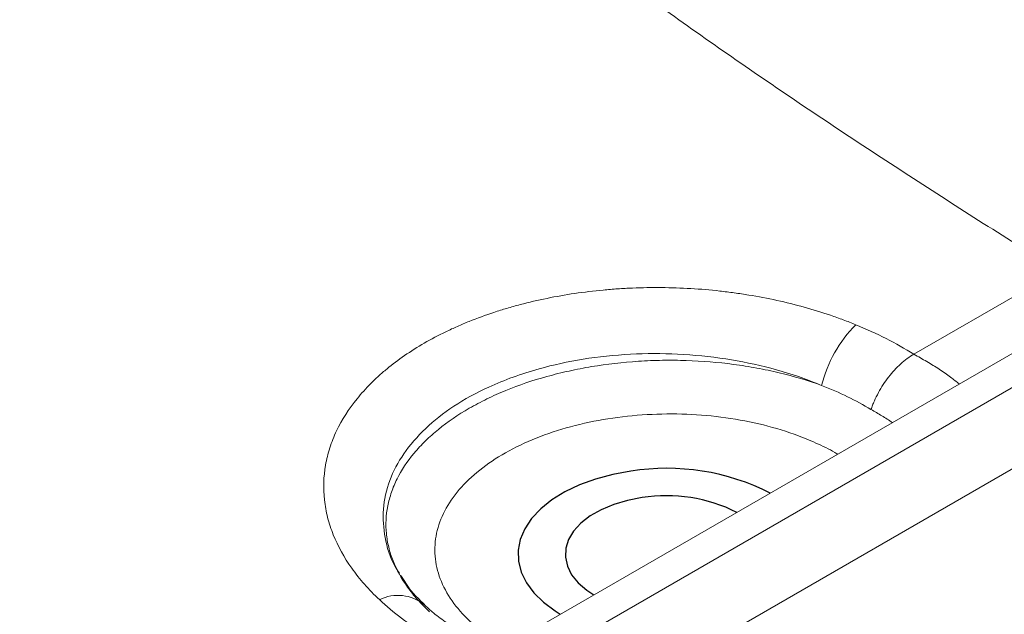
# Model space of a CAD drawing. Units: millimetres. Extents: x 0 to 420, y 0 to 297.
# Drawn here: x 178 to 183, y 37 to 40 of the extents above; entities that cross this region are included whole.
import ezdxf

# ---------------------------------------------------------------- set-up
doc = ezdxf.new("R2010")
doc.units = ezdxf.units.MM
doc.layers.add('SLD-0', color=7, linetype='Continuous')

msp = doc.modelspace()

# ---------------------------------------------------------------- linework, layer by layer
at = {"layer": 'SLD-0', "color": 7, "linetype": 'Continuous', "lineweight": 18}
for p, q in [((195.6244, 45.7029), (178.6536, 35.9059)), ((178.903, 35.8808), (195.8744, 45.6782)), ((196.2219, 45.4775), (179.2532, 35.6817)), ((182.8994, 38.6337), (183.6148, 39.0467)), ((180.369, 37.5352), (180.3642, 37.5426)), ((180.3655, 37.5331), (180.3709, 37.5241)), ((180.3738, 37.522), (180.3854, 37.5044))]:
    msp.add_line(p, q, dxfattribs=at)
at = {"layer": 'SLD-0', "color": 7, "linetype": 'Continuous', "lineweight": 25}
for p, q in [((181.5019, 38.0558), (181.4123, 38.0395)), ((181.327, 38.0167), (181.2475, 37.9878)), ((181.4123, 38.0395), (181.327, 38.0167)), ((181.1751, 37.9532), (181.1109, 37.9136)), ((181.2475, 37.9878), (181.1751, 37.9532)), ((181.1109, 37.9136), (181.056, 37.8696)), ((181.4851, 37.9112), (181.4169, 37.8911)), ((181.5578, 37.925), (181.4851, 37.9112)), ((181.056, 37.8696), (181.0113, 37.8218)), ((181.3548, 37.8653), (181.3003, 37.8343)), ((181.4169, 37.8911), (181.3548, 37.8653)), ((181.0113, 37.8218), (180.9776, 37.7712)), ((181.3003, 37.8343), (181.2546, 37.7988)), ((180.9776, 37.7712), (180.9553, 37.7185)), ((181.2188, 37.7597), (181.1938, 37.718)), ((181.2546, 37.7988), (181.2188, 37.7597)), ((180.9553, 37.7185), (180.9449, 37.6646)), ((181.1938, 37.718), (181.1801, 37.6745)), ((180.9449, 37.6646), (180.9465, 37.6104)), ((181.1801, 37.6745), (181.1781, 37.6303)), ((180.9465, 37.6104), (180.9602, 37.5567)), ((181.1781, 37.6303), (181.1878, 37.5865)), ((181.1878, 37.5865), (181.2089, 37.544)), ((180.9602, 37.5567), (180.9856, 37.5045)), ((181.2089, 37.544), (181.2411, 37.5039)), ((180.9856, 37.5045), (181.0223, 37.4545)), ((181.2411, 37.5039), (181.2834, 37.4671)), ((181.2834, 37.4671), (181.3181, 37.4441)), ((181.0223, 37.4545), (181.0699, 37.4077)), ((181.0699, 37.4077), (181.1274, 37.3648)), ((181.1274, 37.3648), (181.1531, 37.3488))]:
    msp.add_line(p, q, dxfattribs=at)
at = {"layer": 'SLD-0', "color": 251, "linetype": 'Continuous', "lineweight": 18, "true_color": 0x6a6a6a}
msp.add_line((180.4059, 37.4778), (180.369, 37.5352), dxfattribs=at)
at = {"layer": 'SLD-0', "color": 7, "linetype": 'Continuous', "lineweight": 18}
for centre, radius, start, end in [((-42.5211, 467.536), 491.932, 297.115032, 299.976406), ((-42.4141, 467.385), 492.4226, 297.115032, 299.976406), ((-42.3976, 466.7031), 492.4982, 297.115032, 299.976406), ((183.0791, 38.3195), 0.6547, 135.358, 165.8389)]:
    msp.add_arc(centre, radius, start, end, dxfattribs=at)
at = {"layer": 'SLD-0', "color": 7, "linetype": 'Continuous', "lineweight": 25}
for centre, radius, start, end in [((181.6796, 36.9445), 1.1254, 63.0232, 99.0839), ((181.6782, 37.1615), 0.773, 63.3286, 98.9603)]:
    msp.add_arc(centre, radius, start, end, dxfattribs=at)
at = {"layer": 'SLD-0', "color": 251, "linetype": 'Continuous', "lineweight": 18, "true_color": 0x6a6a6a}
msp.add_arc((180.3506, 37.2381), 0.204, 50.7859, 116.5384, dxfattribs=at)
at = {"layer": 'SLD-0', "color": 7, "linetype": 'Continuous', "lineweight": 18}
for points, knots in [([(183.6148, 39.0467), (183.4908, 39.1246), (183.3667, 39.2024), (183.12, 39.3588), (182.9975, 39.4375), (182.6321, 39.6748), (182.3915, 39.8346), (181.9186, 40.1586), (181.6862, 40.3227), (181.2318, 40.6558), (181.0099, 40.8248), (180.6862, 41.0826), (180.5799, 41.1692), (180.3708, 41.3437), (180.268, 41.4317), (180.066, 41.6088), (179.9667, 41.6981), (179.7718, 41.878), (179.6761, 41.9686), (179.488, 42.1511), (179.3956, 42.243), (179.2134, 42.4277), (179.1236, 42.5206), (178.9898, 42.6602), (178.9453, 42.7068), (178.8561, 42.7998), (178.8114, 42.8463), (178.7211, 42.939), (178.6756, 42.9852), (178.6053, 43.0539), (178.5816, 43.0766), (178.5328, 43.1218), (178.508, 43.1442), (178.4816, 43.166)], [0, 0, 0, 0, 0.0625, 0.0625, 0.125, 0.125, 0.25, 0.25, 0.375, 0.375, 0.5, 0.5, 0.5625, 0.5625, 0.625, 0.625, 0.6875, 0.6875, 0.75, 0.75, 0.8125, 0.8125, 0.875, 0.875, 0.90625, 0.90625, 0.9375, 0.9375, 0.96875, 0.96875, 0.984375, 0.984375, 1, 1, 1, 1]), ([(182.6133, 38.7796), (182.593, 38.7879), (182.5722, 38.796), (182.5304, 38.8116), (182.5093, 38.8191), (182.4454, 38.8409), (182.402, 38.8542), (182.2696, 38.8909), (182.1784, 38.911), (182.0605, 38.9304), (182.0367, 38.934), (181.989, 38.9405), (181.9651, 38.9435), (181.8935, 38.9514), (181.8456, 38.9555), (181.7018, 38.9641), (181.6056, 38.965), (181.4849, 38.9599), (181.4607, 38.9586), (181.4126, 38.9553), (181.3888, 38.9534), (181.3176, 38.9467), (181.2707, 38.941), (181.132, 38.9205), (181.0418, 38.9021), (180.9323, 38.8732), (180.9105, 38.867), (180.8675, 38.8543), (180.8463, 38.8477), (180.7835, 38.827), (180.7428, 38.8121), (180.6833, 38.7882), (180.6638, 38.78), (180.6253, 38.763), (180.6063, 38.7542), (180.5506, 38.7273), (180.5151, 38.7085), (180.4131, 38.6495), (180.3512, 38.6068), (180.2816, 38.5492), (180.268, 38.5375), (180.2417, 38.5136), (180.229, 38.5014), (180.1922, 38.4646), (180.1696, 38.4396), (180.1076, 38.363), (180.0737, 38.3099), (180.0409, 38.2411), (180.0349, 38.2272), (180.0237, 38.1991), (180.0187, 38.185), (180.005, 38.1425), (179.998, 38.1142), (179.9831, 38.0287), (179.9813, 37.9713), (179.9892, 37.8991), (179.9913, 37.8846), (179.9966, 37.8556), (179.9998, 37.8411), (180.0108, 37.798), (180.0201, 37.7695), (180.054, 37.6851), (180.0843, 37.63), (180.1321, 37.5626), (180.1422, 37.5493), (180.1633, 37.5226), (180.1743, 37.5095), (180.2086, 37.4705), (180.2332, 37.4452), (180.2594, 37.4207)], [0, 0, 0, 0, 0.015625, 0.015625, 0.03125, 0.03125, 0.0625, 0.0625, 0.125, 0.125, 0.140625, 0.140625, 0.15625, 0.15625, 0.1875, 0.1875, 0.25, 0.25, 0.265625, 0.265625, 0.28125, 0.28125, 0.3125, 0.3125, 0.375, 0.375, 0.390625, 0.390625, 0.40625, 0.40625, 0.4375, 0.4375, 0.453125, 0.453125, 0.46875, 0.46875, 0.5, 0.5, 0.5625, 0.5625, 0.578125, 0.578125, 0.59375, 0.59375, 0.625, 0.625, 0.6875, 0.6875, 0.703125, 0.703125, 0.71875, 0.71875, 0.75, 0.75, 0.8125, 0.8125, 0.828125, 0.828125, 0.84375, 0.84375, 0.875, 0.875, 0.9375, 0.9375, 0.953125, 0.953125, 0.96875, 0.96875, 1, 1, 1, 1]), ([(182.8994, 38.6337), (182.856, 38.6611), (182.8105, 38.6869), (182.7151, 38.7355), (182.6653, 38.7583), (182.6133, 38.7796)], [0, 0, 0, 0, 0.5, 0.5, 1, 1, 1, 1]), ([(182.8994, 38.6337), (182.8774, 38.621), (182.8559, 38.6051), (182.8244, 38.5766), (182.814, 38.5662), (182.7941, 38.5445), (182.7845, 38.5332), (182.7661, 38.5093), (182.7571, 38.4967), (182.7403, 38.4708), (182.7245, 38.4443), (182.7111, 38.4169), (182.7018, 38.3959), (182.6988, 38.3888), (182.6933, 38.3747), (182.6906, 38.3675), (182.6882, 38.3605)], [0, 0, 0, 0, 0.25, 0.25, 0.375, 0.375, 0.5, 0.5, 0.625, 0.625, 0.75, 0.875, 0.875, 0.9375, 0.9375, 1, 1, 1, 1]), ([(182.4443, 38.4797), (182.3771, 38.5041), (182.3072, 38.5249), (182.1984, 38.5509), (182.1615, 38.5587), (182.1052, 38.5691), (182.0863, 38.5723), (182.0481, 38.5784), (182.0287, 38.5812), (181.932, 38.5939), (181.8541, 38.6002), (181.7366, 38.6041), (181.6776, 38.6046), (181.6184, 38.6029), (181.5789, 38.6013), (181.5591, 38.6003), (181.4604, 38.5939), (181.3833, 38.5849), (181.2702, 38.5661), (181.2329, 38.559), (181.1777, 38.5468), (181.1594, 38.5425), (181.123, 38.5335), (181.1049, 38.5288), (181.0155, 38.504), (180.9478, 38.4809), (180.8517, 38.4415), (180.8207, 38.4276), (180.7755, 38.4056), (180.7607, 38.398), (180.7315, 38.3825), (180.7171, 38.3746), (180.6469, 38.334), (180.5962, 38.2994), (180.5281, 38.244), (180.5067, 38.225), (180.4767, 38.1956), (180.467, 38.1857), (180.4483, 38.1655), (180.4393, 38.1552), (180.3962, 38.1035), (180.3682, 38.061), (180.3356, 37.9957), (180.3263, 37.9737), (180.3148, 37.9403), (180.3113, 37.9291), (180.3052, 37.9065), (180.3026, 37.8951), (180.2915, 37.8381), (180.2893, 37.7927), (180.2959, 37.7248), (180.2998, 37.7023), (180.308, 37.6685), (180.3112, 37.6572), (180.3183, 37.6347), (180.3223, 37.6235), (180.3445, 37.5676), (180.3684, 37.5243), (180.4135, 37.4616), (180.43, 37.441), (180.4662, 37.4006), (180.4858, 37.3807), (180.507, 37.3612)], [0, 0, 0, 0, 0.0625, 0.0625, 0.09375, 0.09375, 0.109375, 0.109375, 0.125, 0.125, 0.1875, 0.1875, 0.21875, 0.234375, 0.234375, 0.25, 0.25, 0.3125, 0.3125, 0.34375, 0.34375, 0.359375, 0.359375, 0.375, 0.375, 0.4375, 0.4375, 0.46875, 0.46875, 0.484375, 0.484375, 0.5, 0.5, 0.5625, 0.5625, 0.59375, 0.59375, 0.609375, 0.609375, 0.625, 0.625, 0.6875, 0.6875, 0.71875, 0.71875, 0.734375, 0.734375, 0.75, 0.75, 0.8125, 0.8125, 0.84375, 0.84375, 0.859375, 0.859375, 0.875, 0.875, 0.9375, 0.9375, 0.96875, 0.96875, 1, 1, 1, 1]), ([(180.4814, 37.3975), (180.4679, 37.4102), (180.4365, 37.4398), (180.3985, 37.4855), (180.3724, 37.521), (180.363, 37.5383), (180.3618, 37.5407)], [0, 0, 0, 0, 0.258086, 0.602047, 0.944994, 1, 1, 1, 1]), ([(180.2594, 37.4207), (180.2933, 37.3889), (180.3297, 37.3584), (180.4079, 37.2999), (180.4495, 37.2718), (180.4939, 37.245)], [0, 0, 0, 0, 0.5, 0.5, 1, 1, 1, 1]), ([(180.6624, 37.2606), (180.6604, 37.2618), (180.6315, 37.2779), (180.5833, 37.3114), (180.5238, 37.3558), (180.4929, 37.3845), (180.4799, 37.3966)], [0, 0, 0, 0, 0.027392, 0.384421, 0.74062, 1, 1, 1, 1])]:
    msp.add_open_spline(points, degree=3, knots=knots, dxfattribs=at)
at = {"layer": 'SLD-0', "color": 251, "linetype": 'Continuous', "lineweight": 18, "true_color": 0x6a6a6a}
for points, knots in [([(180.3579, 37.5524), (180.3506, 37.5633), (180.3129, 37.6194), (180.2832, 37.7263), (180.2724, 37.8692), (180.3039, 38.0095), (180.3744, 38.1445), (180.4815, 38.2681), (180.6231, 38.3802), (180.7733, 38.4627), (180.9186, 38.522), (181.0722, 38.5711), (181.2656, 38.6135), (181.4969, 38.6376), (181.7354, 38.6382), (181.9701, 38.6147), (182.1982, 38.5672), (182.353, 38.5172), (182.4323, 38.4846), (182.4443, 38.4797)], [0, 0, 0, 0, 0.0165801, 0.0856788, 0.1527366, 0.2217324, 0.2886326, 0.3574922, 0.4244859, 0.4934466, 0.5359423, 0.578911, 0.6460422, 0.7151615, 0.7823369, 0.8514656, 0.9185693, 0.9876199, 1, 1, 1, 1]), ([(183.1242, 38.4867), (183.1102, 38.4979), (183.079, 38.523), (183.0256, 38.56), (182.9651, 38.5981), (182.9213, 38.6218), (182.8994, 38.6337)], [0, 0, 0, 0, 0.211687, 0.47262, 0.735911, 1, 1, 1, 1]), ([(180.874, 37.1923), (180.8432, 37.2113), (180.7816, 37.2493), (180.6929, 37.3233), (180.6131, 37.4142), (180.5546, 37.5228), (180.5292, 37.6356), (180.5363, 37.7492), (180.5769, 37.8605), (180.6488, 37.9663), (180.7507, 38.0633), (180.8788, 38.1495), (181.031, 38.2217), (181.2018, 38.2786), (181.3872, 38.3178), (181.581, 38.3387), (181.7778, 38.3402), (181.9722, 38.3231), (182.1585, 38.2869), (182.3112, 38.2405), (182.4286, 38.1897), (182.4944, 38.1593), (182.5218, 38.1404), (182.523, 38.1396)], [0, 0, 0, 0, 0.036948, 0.073896, 0.127514, 0.181133, 0.234751, 0.288373, 0.341998, 0.395623, 0.449096, 0.502563, 0.556231, 0.609903, 0.663662, 0.717423, 0.770898, 0.82437, 0.877964, 0.931558, 0.96501, 0.998461, 1, 1, 1, 1]), ([(182.6882, 38.3605), (182.7064, 38.3502), (182.7429, 38.3295), (182.7777, 38.3077), (182.7937, 38.296), (182.7938, 38.296)], [0, 0, 0, 0, 0.497804, 0.997171, 1, 1, 1, 1])]:
    msp.add_open_spline(points, degree=3, knots=knots, dxfattribs=at)
at = {"layer": 'SLD-0', "color": 7, "linetype": 'Continuous', "lineweight": 18}
msp.add_open_spline([(182.4443, 38.4797), (182.5331, 38.4453), (182.6144, 38.4055), (182.6882, 38.3605)], degree=3, dxfattribs=at)

doc.saveas('drawing.dxf')
